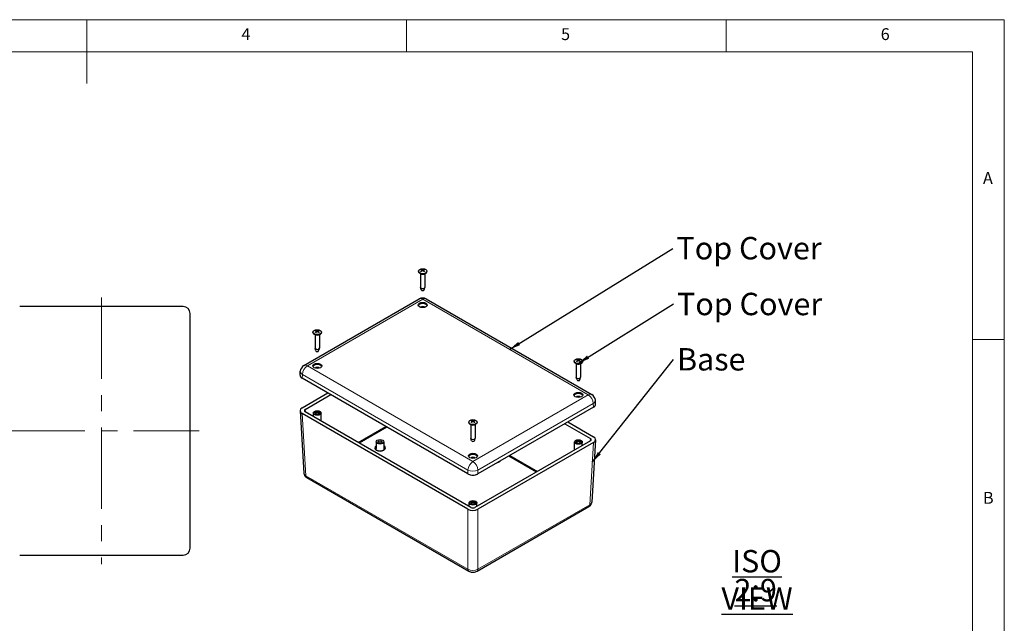
# Model space of a CAD drawing. Units: millimetres. Extents: x 5 to 292, y 5 to 205.
# Drawn here: x 138 to 292, y 111 to 205 of the extents above; entities that cross this region are included whole.
import ezdxf

# ---------------------------------------------------------------- set-up
doc = ezdxf.new("R2010")
doc.units = ezdxf.units.MM
doc.linetypes.add('CENTERX2', pattern=[20.32, 12.7, -2.54, 2.54, -2.54])
for name, color, linetype, lineweight in [('CENTERLINE_(ISO)', 131, 'Continuous', 15), ('VISIBLE_(ISO)', 179, 'Continuous', 30), ('VISIBLE_NARROW_(ISO)', 179, 'Continuous', 15)]:
    doc.layers.add(name, color=color, linetype=linetype, lineweight=lineweight)
doc.layers.add('FORMAT', color=7, linetype='Continuous')
doc.styles.add('SLDTEXTSTYLE1', font='TXT', dxfattribs={"width": 0.75})
doc.dimstyles.new('SLDDIMSTYLE6', dxfattribs={"dimtxt": 0.18, "dimasz": 1.778, "dimexe": 0, "dimexo": 0.0625, "dimgap": 0, "dimtad": 0, "dimtih": 1, "dimtoh": 1, "dimdec": 0, "dimrnd": 1e-09, "dimzin": 0, "dimdsep": 46, "dimtxsty": 'Standard', "dimsah": 1, "dimcen": 0.09, "dimadec": 0, "dimazin": 0, "dimtfac": 1.778, "dimtdec": 0, "dimtofl": 0, "dimtmove": 0, "dimatfit": 3, "dimfxl": 0, "dimfrac": 2, "dimtolj": 1, "dimtzin": 0, "dimarcsym": 0})

# ---------------------------------------------------------------- blocks, each defined once
blk = doc.blocks.new('SW_NOTE_0')
at = {"layer": 'FORMAT', "color": 0, "insert": (0.56, 1.82), "char_height": 3.5, "attachment_point": 1, "style": 'SLDTEXTSTYLE1'}
blk.add_mtext('Top Cover', dxfattribs=at)
blk = doc.blocks.new('SW_NOTE_1')
at = {"layer": 'FORMAT', "color": 0, "insert": (0.53, 1.75), "char_height": 3.5, "attachment_point": 1, "style": 'SLDTEXTSTYLE1'}
blk.add_mtext('Top Cover', dxfattribs=at)
blk = doc.blocks.new('SW_NOTE_2')
at = {"layer": 'FORMAT', "color": 0, "insert": (0.53, 1.76), "char_height": 3.5, "attachment_point": 1, "style": 'SLDTEXTSTYLE1'}
blk.add_mtext('Base', dxfattribs=at)
blk = doc.blocks.new('SW_NOTE_3')
at = {"layer": 'FORMAT', "color": 0, "char_height": 3.5, "attachment_point": 2, "style": 'SLDTEXTSTYLE1'}
for s, insert in [('\\LISO VIEW', (12.52, 4.51)), ('\\L2:9', (12.31, -0.01))]:
    blk.add_mtext(s, dxfattribs=dict(at, insert=insert))

msp = doc.modelspace()

# ---------------------------------------------------------------- linework, layer by layer
at = {"color": 7, "linetype": 'Continuous', "lineweight": 0}
for p, q in [((292, 205), (5, 205)), ((148.5, 205), (148.5, 195)), ((198.5, 205), (198.5, 200)), ((248.5, 200), (248.5, 205)), ((292, 77.25), (292, 205)), ((287, 200), (10, 200)), ((287, 60.25), (287, 200)), ((287, 155), (292, 155))]:
    msp.add_line(p, q, dxfattribs=at)
at = {"layer": 'CENTERLINE_(ISO)', "color": 7, "linetype": 'CENTERX2'}
for p, q in [((150.75838187, 161.55276974), (150.75838187, 119.88610308)), ((135.48060409, 140.71943641), (166.03615965, 140.71943641))]:
    msp.add_line(p, q, dxfattribs=at)
at = {"layer": 'VISIBLE_(ISO)', "color": 7}
for p, q in [((200.35715147, 165.67178679), (200.35715147, 165.62642587)), ((200.78351351, 165.22083476), (200.55241362, 165.35426034)), ((200.69048481, 165.2745449), (200.69048481, 163.14971957)), ((200.9108405, 165.83094811), (200.92358597, 165.71222764)), ((201.13679578, 165.83094852), (201.12405035, 165.7122284)), ((201.26412277, 165.22083476), (201.49522266, 165.35426034)), ((201.35715147, 165.2745449), (201.35715147, 163.14971957)), ((201.69048481, 165.67178679), (201.69048481, 165.62642587)), ((200.80360882, 162.74719648), (200.69514752, 163.11764292)), ((201.24402746, 162.74719648), (201.35248876, 163.11764292)), ((182.43163738, 150.92101415), (200.46826258, 161.33446457)), ((201.5793737, 161.33446457), (227.47274092, 146.38492203)), ((163.53683651, 160.16388085), (137.97992724, 160.16388085)), ((164.64727076, 122.38542622), (164.64727076, 159.0534466)), ((183.85799325, 156.14599334), (183.85799325, 156.10063242)), ((184.28435528, 155.69504131), (184.05325539, 155.8284669)), ((184.19132658, 155.74875146), (184.19132658, 153.62392612)), ((184.411684, 156.30556785), (184.424391, 156.18720568)), ((184.63763617, 156.30474179), (184.62485172, 156.18565825)), ((184.76496455, 155.69504131), (184.99606443, 155.8284669)), ((184.85799325, 155.74875146), (184.85799325, 153.62392613)), ((185.19132658, 156.14599334), (185.19132658, 156.10063242)), ((184.3044506, 153.22140303), (184.19598929, 153.59184948)), ((184.74486923, 153.22140303), (184.85333053, 153.59184948)), ((224.71305171, 151.60990123), (224.71305171, 151.56454031)), ((225.13941375, 151.1589492), (224.90831386, 151.29237478)), ((225.04638505, 151.21265934), (225.04638505, 149.08783401)), ((225.26677057, 151.77084797), (225.27935358, 151.6536407)), ((225.49266766, 151.76727549), (225.47974952, 151.64694666)), ((225.62002301, 151.1589492), (225.8511229, 151.29237478)), ((225.71305171, 151.21265934), (225.71305171, 149.08783401)), ((226.04638505, 151.60990123), (226.04638505, 151.56454031)), ((181.84248011, 149.43679346), (181.8781087, 150.02584616)), ((208.09536456, 133.99144312), (182.1671587, 148.96109976)), ((225.15950907, 148.68531092), (225.05104776, 149.05575736)), ((225.5999277, 148.68531092), (225.708389, 149.05575736)), ((182.1671587, 144.33373315), (186.17457574, 146.64741645)), ((182.63942507, 144.06173342), (186.6462676, 146.37508503)), ((228.06189818, 144.90070135), (228.0262696, 145.48975404)), ((181.84248011, 143.85803944), (182.43124093, 134.12396933)), ((208.09536456, 128.45741074), (182.1671587, 143.42706738)), ((208.56648192, 128.73007386), (182.63942507, 143.69906711)), ((183.9135488, 142.96345143), (183.9135488, 143.51751289)), ((185.13577102, 142.2578011), (185.13577102, 143.51751289)), ((227.7372196, 144.42500764), (209.66575574, 133.99144312)), ((208.21389349, 142.08410778), (208.21389349, 142.03874686)), ((208.64025552, 141.63315575), (208.40915563, 141.76658134)), ((208.76766764, 142.24629902), (208.78014305, 142.13009401)), ((208.99345515, 142.24023369), (208.98041009, 142.11872254)), ((209.12086479, 141.63315575), (209.35196467, 141.76658134)), ((209.54722682, 142.08410778), (209.54722682, 142.03874686)), ((223.2581107, 141.83899291), (227.26495323, 139.5256413)), ((223.72980256, 142.11132434), (227.7372196, 139.79764103)), ((208.54722682, 141.6868659), (208.54722682, 139.56204057)), ((209.21389349, 141.6868659), (209.21389349, 139.56204057)), ((193.73447632, 138.99049296), (193.73447632, 137.93811959)), ((194.95669854, 138.99049296), (194.95669854, 137.93811959)), ((208.66035084, 139.15951747), (208.55188953, 139.52996392)), ((209.10076947, 139.15951747), (209.20923077, 139.52996392)), ((227.26495323, 139.16297499), (209.19463839, 128.73007386)), ((227.7372196, 138.89097526), (209.66575574, 128.45741074)), ((224.76860727, 137.72170898), (224.76860727, 138.98142078)), ((225.99082949, 138.42735931), (225.99082949, 138.98142078)), ((228.06189818, 139.32194733), (227.47313736, 129.58787721)), ((182.89322958, 133.41447971), (208.23314858, 118.78447065)), ((208.09536456, 133.99144312), (208.17345337, 133.94635853)), ((209.58766693, 133.94635853), (209.66575574, 133.99144312)), ((208.26944904, 128.90156587), (208.26944904, 129.45562733)), ((209.49167126, 128.90156587), (209.49167126, 129.45562733)), ((209.52797172, 118.78447065), (227.01114872, 128.87838759)), ((137.97992724, 121.27499197), (163.53683651, 121.27499197))]:
    msp.add_line(p, q, dxfattribs=at)
for centre, start, end in [((201.02381814, 160.37221412), 60, 120), ((182.98719293, 149.9587637), 120, 176.5387075295), ((226.91718536, 145.42267158), 3.4612924705, 60)]:
    msp.add_arc(centre, 1.11111111, start, end, dxfattribs=at)
for centre, major_axis in [((201.02381814, 165.67178679), (0.66666667, 0)), ((201.02381814, 160.39177557), (-0.7, 0)), ((184.52465991, 156.14599334), (0.66666667, 0)), ((184.52465991, 150.86598212), (-0.7, 0)), ((225.37971838, 151.60990123), (0.66666667, 0)), ((225.37971838, 146.32989001), (-0.7, 0)), ((184.52465991, 143.51751289), (-0.61111111, 0)), ((184.52465991, 143.51751289), (-0.37777778, 0)), ((208.88056015, 142.08410778), (0.66666667, 0)), ((194.34558743, 138.99049296), (-0.61111111, 0)), ((194.34558743, 138.99049296), (-0.32222222, 0)), ((225.37971838, 138.98142078), (-0.61111111, 0)), ((225.37971838, 138.98142078), (-0.37777778, 0)), ((208.88056015, 136.80409656), (-0.7, 0)), ((208.88056015, 129.45562733), (-0.61111111, 0)), ((208.88056015, 129.45562733), (-0.37777778, 0))]:
    msp.add_ellipse(centre, major_axis=major_axis, ratio=0.5773502692, dxfattribs=at)
for centre, major_axis, ratio, start_param, end_param in [((201.02381814, 165.62642587), (0.66666667, 0), 0.5773502692, 3.1415926536, 6.2831853072), ((201.05111438, 164.8524558), (0.64810212, -1.03557222), 0.4991498516, 2.4310369912, 2.641212304), ((201.05111448, 164.82357876), (-0.48454836, -1.12145399), 0.5997860739, 3.952848376, 4.1630236888), ((200.99880995, 164.82225769), (-0.5673839, 1.0819065), 0.6500601266, 5.6168074735, 5.8269827863), ((200.99880983, 164.85377673), (0.72409483, 0.98393742), 0.5494189974, 0.9419471997, 1.1521225125), ((201.04882645, 164.82225775), (-0.56737973, -1.08190869), 0.6500577805, 3.5977930437, 3.8079683565), ((201.04882633, 164.85377679), (0.72409859, -0.98393465), 0.5494213435, 1.989467668, 2.1996429808), ((200.9965218, 164.85245573), (0.64809846, 1.0355745), 0.4991472908, 0.5003782151, 0.7105535279), ((200.9965219, 164.82357869), (-0.48455229, 1.12145229), 0.5997886347, 5.2617525438, 5.4719278566), ((201.02381814, 163.14971957), (0.33333333, 0), 0.5773502692, 3.1415926536, 6.2831853072), ((201.02381814, 162.76868783), (-0.22333333, 0), 0.5773502692, 0.167456703, 2.9741359506), ((201.02381814, 160.21033188), (0.7, 0), 0.5773502692, 0.2264076846, 2.915184969), ((163.53548238, 159.05209247), (0.78663172, 0.78663172), 0.998782766, 5.4983961314, 7.067974483), ((201.02381814, 159.94723854), (-0.37777778, 0), 0.5773502692, 3.5773526043, 5.8474253565), ((184.52465991, 156.10063242), (0.66666667, 0), 0.5773502692, 3.1415926536, 6.2831853072), ((184.55184802, 155.2977174), (-0.48852534, -1.11972727), 0.6023705831, 3.9546052765, 4.1647805893), ((184.55206388, 155.32659417), (0.64440766, -1.0378752), 0.496555108, 2.4331874695, 2.6433627823), ((184.4997697, 155.32804549), (0.72790205, 0.98112424), 0.5517859697, 0.9444570724, 1.1546323852), ((184.49953409, 155.29652674), (-0.56317737, 1.08410213), 0.6476819834, 5.6189514459, 5.8291267587), ((184.54978573, 155.32792086), (0.720296, -0.98672176), 0.5470432004, 1.9919597467, 2.2021350595), ((184.54955012, 155.29640211), (-0.57159848, -1.07968576), 0.6524247528, 3.599958749, 3.8101340618), ((184.49725595, 155.29785343), (-0.48058678, 1.12315739), 0.5971938911, 5.2634909001, 5.4736662129), ((184.49747181, 155.3267302), (0.65179873, 1.03324953), 0.5017318, 0.5025447073, 0.7127200201), ((184.52465991, 153.62392613), (0.33333333, 0), 0.5773502692, 3.1415926747, 6.2831853072), ((184.52465991, 153.24289439), (-0.22333333, 0), 0.5773502692, 0.167456703, 2.9741359506), ((184.52465991, 150.68453844), (0.7, 0), 0.5773502692, 0.2264076846, 2.915184969), ((225.37971838, 151.56454031), (0.66666667, 0), 0.5773502692, 3.1415926536, 6.2831853072), ((225.40654315, 150.76140154), (-0.50182513, -1.1138302), 0.6108854236, 3.9605791426, 4.1707544554), ((225.40747668, 150.79027354), (0.63217211, -1.04537294), 0.4878590726, 2.4402200417, 2.6503953545), ((225.35522396, 150.79215794), (0.74058671, 0.97158505), 0.559571193, 0.9529271744, 1.1631024872), ((225.35420502, 150.76064439), (-0.54928551, 1.09120649), 0.6396989875, 5.6259223595, 5.8360976723), ((225.40523174, 150.79161897), (0.70769331, -0.99579935), 0.5390602044, 2.0001148076, 2.2102901204), ((225.4042128, 150.76010542), (-0.58570657, -1.07209794), 0.660209976, 3.6073144819, 3.8174897947), ((225.35196008, 150.76198982), (-0.4674901, 1.12867142), 0.5884978557, 5.2691364025, 5.4793117153), ((225.35289361, 150.79086183), (0.66413703, 1.02536246), 0.5102466405, 0.5098608155, 0.7200361283), ((182.95426932, 149.41443264), (-1.11246524, 0), 0.5766474988, 6.2483211772, 7.067974483), ((184.52465991, 150.42144509), (-0.37777778, 0), 0.5773502692, 3.5773526043, 5.8474253565), ((225.37971838, 149.08783401), (0.33333333, 0), 0.5773502692, 3.1415926536, 6.2831853072), ((225.37971838, 148.70680227), (-0.22333333, 0), 0.5773502692, 0.167456703, 2.9741359506), ((225.37971838, 146.14844632), (0.7, 0), 0.5773502692, 0.2264076846, 2.915184969), ((225.37971838, 145.88535298), (-0.37777778, 0), 0.5773502692, 3.5773526043, 5.8474253565), ((226.95010898, 144.87834053), (1.11246524, 0), 0.5766474988, 5.4983961314, 6.3180494372), ((182.95426932, 143.88040026), (-1.11246524, 0), 0.5766474988, 5.4983961314, 7.067974483), ((182.95426932, 143.88040026), (-0.4449861, 0), 0.5766474988, 5.4983961314, 7.067974483), ((184.52465991, 143.42679105), (0.26666667, 0), 0.5773502692, 5.6890494962, 10.0189137717), ((208.88056015, 142.03874686), (0.66666667, 0), 0.5773502692, 3.1415926536, 6.2831853072), ((208.90705026, 141.23540758), (-0.51401197, -1.10825893), 0.6185161659, 3.9661863193, 4.1763616321), ((208.9086352, 141.26427011), (0.62112019, -1.05197713), 0.4798678721, 2.4464550393, 2.6566303521), ((208.85642944, 141.26654738), (0.75214383, 0.962666), 0.5665307117, 0.9607912048, 1.1709665176), ((208.85469949, 141.23504417), (-0.53678915, 1.09740766), 0.6323460317, 5.6320500097, 5.8422253225), ((208.90642082, 141.26563231), (0.6962988, -1.00379986), 0.5317072487, 2.00735206, 2.2175273728), ((208.90469087, 141.2341291), (-0.59863268, -1.06493431), 0.6671694948, 3.6142079453, 3.8243832581), ((208.8524851, 141.23640636), (-0.45570713, 1.13348012), 0.5805066551, 5.2740900817, 5.4842653945), ((208.85407004, 141.2652689), (0.67539306, 1.01798349), 0.5178773829, 0.5166599599, 0.7268352727), ((194.34558743, 138.93605986), (0.25555556, 0), 0.5773502692, 5.6209572686, 10.0870059994), ((208.88056015, 139.56204057), (0.33333333, 0), 0.5773502692, 3.1415926536, 6.2831853072), ((208.88056015, 139.18100883), (-0.22333333, 0), 0.5773502692, 0.167456703, 2.9741359506), ((225.37971838, 138.89069893), (0.26666667, 0), 0.5773502692, 5.6890494962, 10.0189137717), ((226.95010898, 139.34430815), (0.4449861, 0), 0.5766474988, 5.4983961314, 7.067974483), ((226.95010898, 139.34430815), (1.11246524, 0), 0.5766474988, 5.4983961314, 7.067974483), ((194.34558743, 138.02884143), (0.83333333, 0), 0.5773502692, 2.3940083039, 7.0307696568), ((208.88056015, 136.62265288), (0.7, 0), 0.5773502692, 0.2264076846, 2.915184969), ((208.88056015, 136.35955953), (-0.37777778, 0), 0.5773502692, 3.5773526043, 5.8474253565), ((212.41609406, 136.21440459), (-0.83333333, 0), 0.5773502692, 1.9889864696, 2.7234025108), ((208.88056015, 134.44588165), (1.11111111, 0), 0.5780538961, 3.9275998046, 5.4971781562), ((208.88056015, 134.35460682), (1, 0), 0.5773502692, 3.926990817, 5.4977871438), ((208.88056015, 129.36490549), (0.26666667, 0), 0.5773502692, 5.6890494962, 10.0189137717), ((208.88056015, 128.91184927), (-1.11111111, 0), 0.5780538961, 0.786007151, 2.3555855026), ((208.88056015, 128.91184927), (-0.44444444, 0), 0.5780538961, 0.786007151, 2.3555855026), ((163.53548238, 122.38678035), (0.78663172, -0.78663172), 0.998782766, 5.4983961314, 7.067974483)]:
    msp.add_ellipse(centre, major_axis=major_axis, ratio=ratio, start_param=start_param, end_param=end_param, dxfattribs=at)
for points, knots in [([(200.73046076, 165.65700311), (200.73184466, 165.65845983), (200.73342709, 165.65976174), (200.73664627, 165.66179039), (200.73882184, 165.66260784), (200.74228043, 165.6629738), (200.74417773, 165.66260175), (200.74584344, 165.66163772), (200.74612884, 165.66144354), (200.74640886, 165.66122434)], [0.01161298826, 0.01161298826, 0.01161298826, 0.01161298826, 0.014421418584, 0.014421418584, 0.018046325763, 0.018046325763, 0.021619959008, 0.021619959008, 0.022359254565, 0.022359254565, 0.022359254565, 0.022359254565]), ([(200.80826579, 165.62472776), (200.80518214, 165.6261278), (200.80214382, 165.62755658), (200.79419615, 165.63142629), (200.78936934, 165.63391541), (200.77999189, 165.63903381), (200.77544125, 165.6416631), (200.76663151, 165.64704959), (200.76237241, 165.6498068), (200.75415972, 165.65543599), (200.75020613, 165.65830796), (200.74641145, 165.66123033)], [4.59337656293, 4.59337656293, 4.59337656293, 4.59337656293, 4.62760493165, 4.62760493165, 4.68432600506, 4.68432600506, 4.74104707846, 4.74104707846, 4.79776815187, 4.79776815187, 4.85448922527, 4.85448922527, 4.85448922527, 4.85448922527]), ([(200.79928651, 165.95600647), (200.80088198, 165.95574305), (200.80265347, 165.95510857), (200.8061672, 165.95324998), (200.80846139, 165.9514868), (200.8119729, 165.94782858), (200.81381599, 165.94529701), (200.8160997, 165.94109565), (200.81705358, 165.93881884), (200.81766372, 165.93671305)], [0.01161298826, 0.01161298826, 0.01161298826, 0.01161298826, 0.014421418584, 0.014421418584, 0.018046325763, 0.018046325763, 0.021619959008, 0.021619959008, 0.024502898322, 0.024502898322, 0.024502898322, 0.024502898322]), ([(200.89700763, 165.84842364), (200.90149714, 165.84605227), (200.90531636, 165.84289459), (200.91015864, 165.8356751), (200.91118134, 165.83161323), (200.91060157, 165.82377544), (200.90895716, 165.81947723), (200.90365618, 165.81224729), (200.90056324, 165.80922283), (200.89700778, 165.80654663)], [0, 0, 0, 0, 0.009090095294, 0.009090095294, 0.018180190587, 0.018180190587, 0.027282174681, 0.027282174681, 0.034291121847, 0.034291121847, 0.034291121847, 0.034291121847]), ([(201.06008442, 165.90069938), (201.05510425, 165.89861129), (201.04889318, 165.89683454), (201.03544841, 165.89458171), (201.02821458, 165.89410583), (201.01475168, 165.89437558), (201.0076261, 165.89514073), (200.99613302, 165.89760684), (200.99149539, 165.89904563), (200.98755132, 165.90069929)], [0, 0, 0, 0, 0.009090095294, 0.009090095294, 0.018180190587, 0.018180190587, 0.027282174681, 0.027282174681, 0.034291121847, 0.034291121847, 0.034291121847, 0.034291121847]), ([(200.98755186, 165.75427121), (200.99253203, 165.75736716), (200.99874311, 165.76000047), (201.01218787, 165.76333902), (201.0194217, 165.76404405), (201.0328846, 165.76364435), (201.04001018, 165.76251069), (201.05150326, 165.75885576), (201.05614089, 165.75672313), (201.06008496, 165.7542713)], [0, 0, 0, 0, 0.009090095294, 0.009090095294, 0.018180190587, 0.018180190587, 0.027282174681, 0.027282174681, 0.034291121847, 0.034291121847, 0.034291121847, 0.034291121847]), ([(201.15062865, 165.80654695), (201.14613914, 165.80992618), (201.14231992, 165.81394043), (201.13747764, 165.82224563), (201.13645494, 165.82653665), (201.13703471, 165.83424449), (201.13867912, 165.83817419), (201.1439801, 165.84421532), (201.14707304, 165.84654593), (201.1506285, 165.84842395)], [0, 0, 0, 0, 0.009090095294, 0.009090095294, 0.018180190587, 0.018180190587, 0.027282174681, 0.027282174681, 0.034291121847, 0.034291121847, 0.034291121847, 0.034291121847]), ([(201.22997139, 165.93671356), (201.23058152, 165.93881935), (201.2315354, 165.94109616), (201.2338191, 165.94529753), (201.23566218, 165.9478291), (201.23917367, 165.95148733), (201.24146786, 165.95325052), (201.24498157, 165.95510912), (201.24675305, 165.9557436), (201.24834852, 165.95600702)], [0.032915009019, 0.032915009019, 0.032915009019, 0.032915009019, 0.035797948333, 0.035797948333, 0.039371581578, 0.039371581578, 0.042996488757, 0.042996488757, 0.045804919081, 0.045804919081, 0.045804919081, 0.045804919081]), ([(201.30122569, 165.66123099), (201.29743103, 165.65830862), (201.29347747, 165.65543663), (201.28526482, 165.64980743), (201.28100574, 165.64705021), (201.27219605, 165.64166369), (201.26764543, 165.6390344), (201.25826802, 165.63391597), (201.25344123, 165.63142685), (201.24549361, 165.62755712), (201.24245532, 165.62612835), (201.23937169, 165.62472831)], [2.9994923994, 2.9994923994, 2.9994923994, 2.9994923994, 3.05621347624, 3.05621347624, 3.11293455309, 3.11293455309, 3.16965562994, 3.16965562994, 3.22637670678, 3.22637670678, 3.26060489369, 3.26060489369, 3.26060489369, 3.26060489369]), ([(201.30122828, 165.661225), (201.30150831, 165.66144421), (201.30179373, 165.6616384), (201.30345945, 165.66260244), (201.30535675, 165.66297449), (201.30881536, 165.66260854), (201.31099094, 165.6617911), (201.31421014, 165.65976246), (201.31579257, 165.65846055), (201.31717648, 165.65700383)], [0.03505862723, 0.03505862723, 0.03505862723, 0.03505862723, 0.035797948333, 0.035797948333, 0.039371581578, 0.039371581578, 0.042996488757, 0.042996488757, 0.045804919081, 0.045804919081, 0.045804919081, 0.045804919081]), ([(184.23033576, 156.1319422), (184.23172653, 156.13339546), (184.2333166, 156.13469342), (184.23655092, 156.13671402), (184.23873638, 156.13752603), (184.2422101, 156.13788335), (184.24411533, 156.13750656), (184.24579766, 156.13653256), (184.24609421, 156.13632978), (184.24638476, 156.13610036)], [0.01161298826, 0.01161298826, 0.01161298826, 0.01161298826, 0.014421418584, 0.014421418584, 0.018046325763, 0.018046325763, 0.021619959008, 0.021619959008, 0.022385172995, 0.022385172995, 0.022385172995, 0.022385172995]), ([(184.30789425, 156.09948774), (184.3048391, 156.10088772), (184.30182906, 156.10231598), (184.29392887, 156.10619637), (184.28912221, 156.10869671), (184.2797863, 156.11383669), (184.27525705, 156.11647632), (184.26649125, 156.12188255), (184.2622547, 156.12464914), (184.25408814, 156.13029609), (184.25015813, 156.13317643), (184.24638749, 156.13610662)], [4.59355658563, 4.59355658563, 4.59355658563, 4.59355658563, 4.62760039938, 4.62760039938, 4.68432495613, 4.68432495613, 4.74104951288, 4.74104951288, 4.79777406963, 4.79777406963, 4.85449862638, 4.85449862638, 4.85449862638, 4.85449862638]), ([(184.30139707, 156.43077119), (184.30298655, 156.4305038), (184.30475119, 156.42986492), (184.30825098, 156.42799758), (184.31053576, 156.4262287), (184.3140323, 156.42256174), (184.31586718, 156.42002559), (184.3181401, 156.41581855), (184.31908918, 156.41353936), (184.31969586, 156.41143205)], [0.01161298826, 0.01161298826, 0.01161298826, 0.01161298826, 0.014421418584, 0.014421418584, 0.018046325763, 0.018046325763, 0.021619959008, 0.021619959008, 0.024502898322, 0.024502898322, 0.024502898322, 0.024502898322]), ([(184.39800718, 156.32294614), (184.40247514, 156.32056359), (184.40626751, 156.31739643), (184.41105169, 156.31016494), (184.41204315, 156.30610056), (184.41140525, 156.29826429), (184.40973009, 156.29397022), (184.40437953, 156.28675355), (184.4012666, 156.28373683), (184.39769414, 156.28106952)], [0, 0, 0, 0, 0.009090095294, 0.009090095294, 0.018180190587, 0.018180190587, 0.027282174681, 0.027282174681, 0.034291121847, 0.034291121847, 0.034291121847, 0.034291121847]), ([(184.48784641, 156.22856886), (184.49284592, 156.23165237), (184.49907343, 156.23427018), (184.51253898, 156.23757518), (184.51977716, 156.23826217), (184.53323743, 156.23782891), (184.54035584, 156.2366775), (184.55182593, 156.23299395), (184.55645016, 156.23084977), (184.56037884, 156.22838813)], [0, 0, 0, 0, 0.009090095294, 0.009090095294, 0.018180190587, 0.018180190587, 0.027282174681, 0.027282174681, 0.034291121847, 0.034291121847, 0.034291121847, 0.034291121847]), ([(184.56147341, 156.37481484), (184.5564739, 156.37273919), (184.5502464, 156.37097795), (184.53678084, 156.36875866), (184.52954267, 156.36830082), (184.5160824, 156.36860413), (184.50896399, 156.36938703), (184.4974939, 156.37188177), (184.49286967, 156.3733321), (184.48894098, 156.37499557)], [0, 0, 0, 0, 0.009090095294, 0.009090095294, 0.018180190587, 0.018180190587, 0.027282174681, 0.027282174681, 0.034291121847, 0.034291121847, 0.034291121847, 0.034291121847]), ([(184.65131265, 156.28043757), (184.64684469, 156.28382796), (184.64305232, 156.2878517), (184.63826813, 156.2961689), (184.63727668, 156.30046243), (184.63791457, 156.30816875), (184.63958974, 156.31209431), (184.64494029, 156.31812216), (184.64805323, 156.32044504), (184.65162569, 156.32231418)], [0, 0, 0, 0, 0.009090095294, 0.009090095294, 0.018180190587, 0.018180190587, 0.027282174681, 0.027282174681, 0.034291121847, 0.034291121847, 0.034291121847, 0.034291121847]), ([(184.73199969, 156.4104047), (184.73261327, 156.41250897), (184.73357194, 156.4147834), (184.73586638, 156.41897906), (184.73771764, 156.42150603), (184.74124403, 156.42515549), (184.74354759, 156.42691294), (184.74707517, 156.42876276), (184.74885347, 156.42939282), (184.7504549, 156.42965225)], [0.032915009019, 0.032915009019, 0.032915009019, 0.032915009019, 0.035797948333, 0.035797948333, 0.039371581578, 0.039371581578, 0.042996488757, 0.042996488757, 0.045804919081, 0.045804919081, 0.045804919081, 0.045804919081]), ([(184.80119619, 156.13476957), (184.79737756, 156.1318551), (184.79340049, 156.12899156), (184.78514186, 156.12338027), (184.78086033, 156.12063251), (184.77200686, 156.11526588), (184.76743494, 156.11264699), (184.75801618, 156.10755027), (184.75316934, 156.10507244), (184.74517439, 156.10121361), (184.74210788, 156.0997845), (184.73899581, 156.09838457)], [2.99950182263, 2.99950182263, 2.99950182263, 2.99950182263, 3.05621942089, 3.05621942089, 3.11293701914, 3.11293701914, 3.1696546174, 3.1696546174, 3.22637221566, 3.22637221566, 3.26078358712, 3.26078358712, 3.26078358712, 3.26078358712]), ([(184.80119864, 156.13476384), (184.80146823, 156.13497306), (184.80174263, 156.13515883), (184.80339185, 156.13611299), (184.80528118, 156.13648033), (184.80872459, 156.13610577), (184.81089024, 156.13528292), (184.81409424, 156.13324627), (184.81566901, 156.13194043), (184.81704601, 156.13048027)], [0.035084376344, 0.035084376344, 0.035084376344, 0.035084376344, 0.035797948333, 0.035797948333, 0.039371581578, 0.039371581578, 0.042996488757, 0.042996488757, 0.045804919081, 0.045804919081, 0.045804919081, 0.045804919081]), ([(225.08222088, 151.59830168), (225.08363433, 151.59974333), (225.08524955, 151.60102801), (225.08853375, 151.60302161), (225.09075177, 151.60381538), (225.09427531, 151.60414372), (225.09620668, 151.60375103), (225.09794506, 151.6027431), (225.09827964, 151.60251048), (225.09860575, 151.60224546)], [0.01161298826, 0.01161298826, 0.01161298826, 0.01161298826, 0.014421418584, 0.014421418584, 0.018046325763, 0.018046325763, 0.021619959008, 0.021619959008, 0.022472542415, 0.022472542415, 0.022472542415, 0.022472542415]), ([(225.158952, 151.56525722), (225.15599206, 151.56665574), (225.15307639, 151.56808104), (225.14533507, 151.5719952), (225.14059606, 151.57453239), (225.13139955, 151.57974308), (225.12694205, 151.58241658), (225.11832353, 151.58788734), (225.1141625, 151.5906846), (225.10615036, 151.59638942), (225.10229925, 151.59929698), (225.09860898, 151.60225257)], [4.59416464431, 4.59416464431, 4.59416464431, 4.59416464431, 4.62758504006, 4.62758504006, 4.68432120079, 4.68432120079, 4.74105736152, 4.74105736152, 4.79779352225, 4.79779352225, 4.85452968298, 4.85452968298, 4.85452968298, 4.85452968298]), ([(225.16070184, 151.8965112), (225.1622712, 151.89623073), (225.16401285, 151.89557732), (225.16746587, 151.89368118), (225.16971905, 151.8918935), (225.17316538, 151.88819778), (225.17497274, 151.88564655), (225.1772095, 151.88142082), (225.17814247, 151.87913384), (225.17873761, 151.87702155)], [0.01161298826, 0.01161298826, 0.01161298826, 0.01161298826, 0.014421418584, 0.014421418584, 0.018046325763, 0.018046325763, 0.021619959008, 0.021619959008, 0.024502898322, 0.024502898322, 0.024502898322, 0.024502898322]), ([(225.25360693, 151.78790109), (225.25800269, 151.78548183), (225.26170531, 151.78228361), (225.26629578, 151.77501329), (225.26718327, 151.77094113), (225.2663523, 151.76311094), (225.26457517, 151.75883117), (225.25906057, 151.75165952), (225.2558816, 151.74866886), (225.25225314, 151.74603137)], [0, 0, 0, 0, 0.009090095294, 0.009090095294, 0.018180190587, 0.018180190587, 0.027282174681, 0.027282174681, 0.034291121847, 0.034291121847, 0.034291121847, 0.034291121847]), ([(225.3410913, 151.69278925), (225.34615441, 151.69583108), (225.3524357, 151.69839707), (225.36596851, 151.70159024), (225.37322017, 151.7022172), (225.3866699, 151.70167246), (225.39376354, 151.70046218), (225.40515567, 151.69668393), (225.40973476, 151.69450162), (225.41361177, 151.69200764)], [0, 0, 0, 0, 0.009090095294, 0.009090095294, 0.018180190587, 0.018180190587, 0.027282174681, 0.027282174681, 0.034291121847, 0.034291121847, 0.034291121847, 0.034291121847]), ([(225.41834546, 151.83841022), (225.41328235, 151.83637625), (225.40700107, 151.83466682), (225.39346825, 151.83255937), (225.3862166, 151.83216155), (225.37276686, 151.83257634), (225.36567322, 151.83341811), (225.35428109, 151.83600756), (225.34970201, 151.83749602), (225.34582499, 151.83919182)], [0, 0, 0, 0, 0.009090095294, 0.009090095294, 0.018180190587, 0.018180190587, 0.027282174681, 0.027282174681, 0.034291121847, 0.034291121847, 0.034291121847, 0.034291121847]), ([(225.50582983, 151.74329838), (225.50143407, 151.7467255), (225.49773145, 151.75078028), (225.49314098, 151.75913631), (225.49225349, 151.76343763), (225.49308446, 151.77113786), (225.4948616, 151.77504913), (225.50037619, 151.78103197), (225.50355516, 151.78332878), (225.50718362, 151.78516809)], [0, 0, 0, 0, 0.009090095294, 0.009090095294, 0.018180190587, 0.018180190587, 0.027282174681, 0.027282174681, 0.034291121847, 0.034291121847, 0.034291121847, 0.034291121847]), ([(225.65331949, 151.59647043), (225.64942171, 151.59358282), (225.64536705, 151.59074792), (225.63695679, 151.58519725), (225.63260121, 151.58248148), (225.62360357, 151.57718193), (225.61896151, 151.57459815), (225.6094067, 151.56957452), (225.60449394, 151.56713466), (225.59634282, 151.56331372), (225.59318298, 151.56188469), (225.58997687, 151.56048638)], [2.99953327211, 2.99953327211, 2.99953327211, 2.99953327211, 3.05623935029, 3.05623935029, 3.11294542847, 3.11294542847, 3.16965150666, 3.16965150666, 3.22635758484, 3.22635758484, 3.26136810474, 3.26136810474, 3.26136810474, 3.26136810474]), ([(225.59097345, 151.87257857), (225.59159838, 151.8746777), (225.59257284, 151.87694413), (225.59490269, 151.88112063), (225.59678087, 151.88363215), (225.60035631, 151.88725219), (225.6026907, 151.88899043), (225.60626389, 151.89081084), (225.6080646, 151.89142607), (225.60968563, 151.89167216)], [0.032915009019, 0.032915009019, 0.032915009019, 0.032915009019, 0.035797948333, 0.035797948333, 0.039371581578, 0.039371581578, 0.042996488757, 0.042996488757, 0.045804919081, 0.045804919081, 0.045804919081, 0.045804919081]), ([(225.65332147, 151.59646561), (225.65355703, 151.59664319), (225.65379581, 151.59680219), (225.65539097, 151.59772427), (225.65725355, 151.59807606), (225.660646, 151.59767319), (225.66277838, 151.59683253), (225.66593142, 151.59476955), (225.66748052, 151.59345077), (225.6688344, 151.59197929)], [0.035168747321, 0.035168747321, 0.035168747321, 0.035168747321, 0.035797948333, 0.035797948333, 0.039371581578, 0.039371581578, 0.042996488757, 0.042996488757, 0.045804919081, 0.045804919081, 0.045804919081, 0.045804919081]), ([(208.5802346, 142.07475663), (208.58166837, 142.07618757), (208.58330614, 142.07746001), (208.58663506, 142.07942874), (208.58888224, 142.08020572), (208.59245037, 142.08050738), (208.59440513, 142.08010008), (208.59619552, 142.07906032), (208.59656595, 142.07879882), (208.59692508, 142.07849925)], [0.01161298826, 0.01161298826, 0.01161298826, 0.01161298826, 0.014421418584, 0.014421418584, 0.018046325763, 0.018046325763, 0.021619959008, 0.021619959008, 0.022553544035, 0.022553544035, 0.022553544035, 0.022553544035]), ([(208.656204, 142.04118353), (208.6533311, 142.04257901), (208.65050163, 142.0439999), (208.64290594, 142.04794244), (208.63822927, 142.05051245), (208.62916109, 142.05578603), (208.62476959, 142.0584896), (208.6162864, 142.06401753), (208.61219471, 142.06684188), (208.60432422, 142.07259773), (208.60054543, 142.07552922), (208.59692875, 142.07850707)], [4.59473018468, 4.59473018468, 4.59473018468, 4.59473018468, 4.62757069683, 4.62757069683, 4.68431741773, 4.68431741773, 4.74106413863, 4.74106413863, 4.79781085953, 4.79781085953, 4.85455758043, 4.85455758043, 4.85455758043, 4.85455758043]), ([(208.66543793, 142.37235054), (208.66698875, 142.37205833), (208.6687092, 142.3713919), (208.67211914, 142.36946995), (208.67434324, 142.36766543), (208.67774338, 142.36394396), (208.67952542, 142.36137922), (208.68172896, 142.3571368), (208.68264714, 142.35484286), (208.68323168, 142.35272613)], [0.01161298826, 0.01161298826, 0.01161298826, 0.01161298826, 0.014421418584, 0.014421418584, 0.018046325763, 0.018046325763, 0.021619959008, 0.021619959008, 0.024502898322, 0.024502898322, 0.024502898322, 0.024502898322]), ([(208.75496263, 142.26305431), (208.75929206, 142.26060224), (208.76291253, 142.25737648), (208.76732631, 142.2500723), (208.76811925, 142.24599381), (208.76711313, 142.23817053), (208.76524373, 142.23390448), (208.75958119, 142.22677486), (208.75634284, 142.22380834), (208.75266417, 142.22119833)], [0, 0, 0, 0, 0.009090095294, 0.009090095294, 0.018180190587, 0.018180190587, 0.027282174681, 0.027282174681, 0.034291121847, 0.034291121847, 0.034291121847, 0.034291121847]), ([(208.8402934, 142.16729253), (208.84541335, 142.17029605), (208.85174233, 142.17281462), (208.8653338, 142.17590577), (208.87259641, 142.17647815), (208.88603417, 142.17583229), (208.89310406, 142.17456874), (208.90442338, 142.17070506), (208.90896066, 142.16848848), (208.91279008, 142.16596551)], [0, 0, 0, 0, 0.009090095294, 0.009090095294, 0.018180190587, 0.018180190587, 0.027282174681, 0.027282174681, 0.034291121847, 0.034291121847, 0.034291121847, 0.034291121847]), ([(208.92082691, 142.31232005), (208.91570696, 142.31032438), (208.90937797, 142.30866239), (208.8957865, 142.30665695), (208.8885239, 142.30631372), (208.87508613, 142.30682963), (208.86801625, 142.30772467), (208.85669693, 142.31039953), (208.85215964, 142.31192228), (208.84833023, 142.31364707)], [0, 0, 0, 0, 0.009090095294, 0.009090095294, 0.018180190587, 0.018180190587, 0.027282174681, 0.027282174681, 0.034291121847, 0.034291121847, 0.034291121847, 0.034291121847]), ([(209.00615768, 142.21655827), (209.00182825, 142.2200182), (208.99820777, 142.22410053), (208.993794, 142.23249042), (208.99300105, 142.23679806), (208.99400718, 142.24449138), (208.99587657, 142.24838893), (209.00153911, 142.25432974), (209.00477747, 142.25660242), (209.00845613, 142.25841425)], [0, 0, 0, 0, 0.009090095294, 0.009090095294, 0.018180190587, 0.018180190587, 0.027282174681, 0.027282174681, 0.034291121847, 0.034291121847, 0.034291121847, 0.034291121847]), ([(209.15144395, 142.06869079), (209.14747501, 142.06582833), (209.14335063, 142.06302018), (209.13480427, 142.05752601), (209.13038229, 142.05483998), (209.12125546, 142.0496027), (209.11655062, 142.04705144), (209.10687413, 142.04209539), (209.10190249, 142.03969061), (209.09361109, 142.03590622), (209.09036711, 142.03447886), (209.08707631, 142.03308363)], [2.99956195784, 2.99956195784, 2.99956195784, 2.99956195784, 3.05625764109, 3.05625764109, 3.11295332434, 3.11295332434, 3.16964900759, 3.16964900759, 3.22634469084, 3.22634469084, 3.26188677545, 3.26188677545, 3.26188677545, 3.26188677545]), ([(209.09533228, 142.34518285), (209.0959674, 142.34727725), (209.09695603, 142.34953629), (209.0993176, 142.35369515), (209.10121989, 142.35619245), (209.10483922, 142.35978543), (209.1072012, 142.36150601), (209.11081516, 142.36329939), (209.1126359, 142.363901), (209.11427442, 142.36413483)], [0.032915009019, 0.032915009019, 0.032915009019, 0.032915009019, 0.035797948333, 0.035797948333, 0.039371581578, 0.039371581578, 0.042996488757, 0.042996488757, 0.045804919081, 0.045804919081, 0.045804919081, 0.045804919081]), ([(209.15144554, 142.06868678), (209.15165111, 142.0688377), (209.15185883, 142.06897396), (209.15340598, 142.06986787), (209.15524392, 142.07020575), (209.15858951, 142.06977753), (209.16069129, 142.06892095), (209.16379752, 142.06683443), (209.16532302, 142.06550408), (209.16665567, 142.0640225)], [0.035243779677, 0.035243779677, 0.035243779677, 0.035243779677, 0.035797948333, 0.035797948333, 0.039371581578, 0.039371581578, 0.042996488757, 0.042996488757, 0.045804919081, 0.045804919081, 0.045804919081, 0.045804919081]), ([(182.43124093, 134.12396933), (182.43549752, 134.0535946), (182.44905628, 133.98446757), (182.49062638, 133.85626765), (182.51847184, 133.797217), (182.58217492, 133.69163923), (182.61796813, 133.64501553), (182.69299805, 133.56287849), (182.73225338, 133.52729676), (182.81199447, 133.46486285), (182.85251058, 133.43798884), (182.89322958, 133.41447971)], [0.03486413, 0.03486413, 0.03486413, 0.03486413, 0.18484913916, 0.18484913916, 0.33483414832, 0.33483414832, 0.48481915749, 0.48481915749, 0.63480416665, 0.63480416665, 0.78478917581, 0.78478917581, 0.78478917581, 0.78478917581]), ([(227.01114872, 128.87838759), (227.05186772, 128.90189672), (227.09238383, 128.92877074), (227.17212491, 128.99120465), (227.21138024, 129.02678638), (227.28641016, 129.10892341), (227.32220338, 129.15554711), (227.38590645, 129.26112488), (227.41375192, 129.32017553), (227.45532202, 129.44837545), (227.46888078, 129.51750248), (227.47313736, 129.58787721)], [-0.78478917581, -0.78478917581, -0.78478917581, -0.78478917581, -0.63480416665, -0.63480416665, -0.48481915749, -0.48481915749, -0.33483414832, -0.33483414832, -0.18484913916, -0.18484913916, -0.03486413, -0.03486413, -0.03486413, -0.03486413]), ([(208.23314858, 118.78447065), (208.31837265, 118.73526651), (208.40445999, 118.70047874), (208.57700484, 118.64970446), (208.66359715, 118.63388384), (208.83710771, 118.61801065), (208.9240126, 118.61801065), (209.09752316, 118.63388384), (209.18411546, 118.64970446), (209.35666032, 118.70047874), (209.44274766, 118.73526651), (209.52797172, 118.78447065)], [-0.7847891758, -0.7847891758, -0.7847891758, -0.7847891758, -0.4708735055, -0.4708735055, -0.1569578352, -0.1569578352, 0.1569578352, 0.1569578352, 0.4708735055, 0.4708735055, 0.7847891758, 0.7847891758, 0.7847891758, 0.7847891758])]:
    msp.add_open_spline(points, degree=3, knots=knots, dxfattribs=at)
for points, weights in [([(200.83446746, 165.87871782), (200.82641835, 165.90649779), (200.81766372, 165.93671305)], [1.194639685, 1.17859942516, 1.16072439926]), ([(201.22997139, 165.93671356), (201.22121675, 165.9064981), (201.21316765, 165.87871797)], [1.1607243992, 1.17859952836, 1.19463987026]), ([(184.33649763, 156.35307171), (184.32845152, 156.38101945), (184.31969586, 156.41143205)], [1.19482878742, 1.17870482716, 1.16072439926]), ([(184.73199969, 156.4104047), (184.72324589, 156.38038327), (184.71519369, 156.35276827)], [1.1607243992, 1.17849606166, 1.19445411601]), ([(225.19553497, 151.8174035), (225.18749805, 151.8459284), (225.17873761, 151.87702155)], [1.19548211495, 1.17906952793, 1.16072439926]), ([(225.59097345, 151.87257857), (225.58222102, 151.84317888), (225.57415774, 151.81609433)], [1.1607243992, 1.17816565435, 1.19386011101]), ([(208.70002789, 142.29190429), (208.69199834, 142.32098047), (208.68323168, 142.35272613)], [1.19610998482, 1.17942082398, 1.16072439926]), ([(209.09533228, 142.34518285), (209.08657926, 142.3163184), (209.07850485, 142.28969202)], [1.1607243992, 1.1778827489, 1.19335050831])]:
    msp.add_rational_spline(points, weights, degree=2, dxfattribs=at)
at = {"layer": 'VISIBLE_NARROW_(ISO)', "color": 7}
for p, q in [((200.89700778, 165.80654663), (200.90514441, 165.69925581)), ((200.98755132, 165.90069929), (200.97695432, 165.74762077)), ((201.06008442, 165.90069938), (201.07068142, 165.7476216)), ((201.15062865, 165.80654695), (201.14249209, 165.69925655)), ((182.98719293, 150.86598212), (201.02381814, 161.27943254)), ((201.02381814, 161.27943254), (226.91718536, 146.32989001)), ((184.39769414, 156.28106952), (184.40576407, 156.17421434)), ((184.48894098, 156.37499557), (184.47834386, 156.22265822)), ((184.56147341, 156.37481484), (184.5720703, 156.22098592)), ((184.65131265, 156.28043757), (184.64310888, 156.17270659)), ((225.25225314, 151.74603137), (225.26010505, 151.6405894)), ((225.34582499, 151.83919182), (225.33522731, 151.68924775)), ((225.41834546, 151.83841022), (225.42894208, 151.68201113)), ((225.50582983, 151.74329838), (225.49739889, 151.63406691)), ((182.1671587, 148.96109976), (182.20199734, 149.53709228)), ((182.20199734, 149.53709228), (208.09536456, 134.58754974)), ((208.88056015, 135.91643959), (182.98719293, 150.86598212)), ((226.91718536, 146.32989001), (208.88056015, 135.91643959)), ((209.66575574, 134.58754974), (227.70238095, 145.00100016)), ((227.70238095, 145.00100016), (227.7372196, 144.42500764)), ((182.75544556, 133.70083337), (182.1671587, 143.42706738)), ((182.63942507, 144.06173342), (182.66215451, 143.68594426)), ((208.75266417, 142.22119833), (208.76032279, 142.11699485)), ((208.84833023, 142.31364707), (208.83773187, 142.16578639)), ((208.92082691, 142.31232005), (208.93142341, 142.1534851)), ((209.00615768, 142.21655827), (208.99751523, 142.10591442)), ((195.26807713, 141.39728097), (190.94715637, 138.90259621)), ((191.10150138, 138.81348507), (195.42242215, 141.30816984)), ((227.7372196, 138.89097526), (227.14893274, 129.16474125)), ((227.24222379, 139.14985215), (227.26495323, 139.5256413)), ((214.48195615, 136.77207772), (218.80287691, 134.27739295)), ((218.95722193, 134.36650409), (214.63630116, 136.86118886)), ((208.09536456, 134.58754974), (208.09536456, 133.99144312)), ((209.66575574, 133.99144312), (209.66575574, 134.58754974)), ((208.09536456, 119.07082431), (182.75544556, 133.70083337)), ((208.17345337, 133.95044936), (208.17345337, 133.94635853)), ((209.58766693, 133.94635853), (209.58766693, 133.95044936)), ((208.09536456, 128.45741074), (208.09536456, 119.07082431)), ((227.14893274, 129.16474125), (209.66575574, 119.07082431)), ((209.66575574, 119.07082431), (209.66575574, 128.45741074))]:
    msp.add_line(p, q, dxfattribs=at)
for centre, major_axis, ratio, start_param, end_param in [((201.02381814, 165.78663651), (-0.36942253, 0), 0.5773502692, 5.3656646277, 5.6299139297), ((201.02381814, 165.78663651), (0.36942253, 0), 0.5773502692, 3.7948683009, 4.0591176029), ((201.02381814, 165.3467447), (0.33333333, 0), 0.5773502692, 3.6914392397, 5.733338721), ((201.02381814, 165.77780477), (0.3438825, 0), 0.5773502692, 2.2136611969, 2.4355738347), ((201.02381814, 165.3595747), (-0.33984207, 0), 0.5773502692, 0.7853981634, 2.3561944902), ((201.02381814, 165.77780477), (0.3438825, 0), 0.5773502692, 0.7060228694, 0.9279357265), ((201.02381814, 165.78663651), (-0.36942253, 0), 0.5773502692, 3.7948683009, 4.0591176029), ((201.02381814, 165.78663651), (0.36942253, 0), 0.5773502692, 5.3656646277, 5.6299139297), ((201.02381814, 160.37221412), (-0.55555556, 0.96225045), 0.5773502692, 5.4977871438, 6.2831853072), ((201.02381814, 160.37221412), (0.55555556, 0.96225045), 0.5773502692, 0, 0.7853981634), ((184.52465991, 156.26084306), (0.36942253, 0), 0.5773502692, 3.7905503693, 4.0547996712), ((184.52465991, 156.26084306), (-0.36942253, 0), 0.5773502692, 5.3613466961, 5.625595998), ((184.52465991, 155.82095125), (0.33333333, 0), 0.5773502692, 3.6914392397, 5.733338721), ((184.52465991, 156.25201132), (0.3438825, 0), 0.5773502692, 2.2093432652, 2.4314789166), ((184.52465991, 155.83378126), (-0.33984207, 0), 0.5773502692, 0.7853981634, 2.3561944902), ((184.52465991, 156.25201132), (0.3438825, 0), 0.5773502692, 0.701925479, 0.9236177949), ((184.52465991, 156.26084306), (0.36942253, 0), 0.5773502692, 5.3613466961, 5.625595998), ((184.52465991, 156.26084306), (-0.36942253, 0), 0.5773502692, 3.7905503693, 4.0547996712), ((182.98719293, 149.9587637), (-0.55555556, 0.96225045), 0.5773502692, 5.4977871438, 6.2831853072), ((225.37971838, 151.72475094), (0.36942253, 0), 0.5773502692, 3.7762006741, 4.040449976), ((225.37971838, 151.72475094), (-0.36942253, 0), 0.5773502692, 5.3469970009, 5.6112463028), ((225.37971838, 151.28485914), (0.33333333, 0), 0.5773502692, 3.6914392397, 5.733338721), ((225.37971838, 151.71591921), (0.3438825, 0), 0.5773502692, 2.19499357, 2.4178881695), ((225.37971838, 151.29768914), (-0.33984207, 0), 0.5773502692, 0.7853981634, 2.3561944902), ((225.37971838, 151.71591921), (0.3438825, 0), 0.5773502692, 0.6882909644, 0.9092680997), ((225.37971838, 151.72475094), (0.36942253, 0), 0.5773502692, 5.3469970009, 5.6112463028), ((225.37971838, 151.72475094), (-0.36942253, 0), 0.5773502692, 3.7762006741, 4.040449976), ((182.98719293, 149.9587637), (-1.10908424, 0.06708246), 0.5766474988, 0, 0.8196533058), ((182.98719293, 149.9587637), (-0.55555556, -0.96225045), 0.5773502692, 3.926990817, 5.4628805587), ((226.91718536, 145.42267158), (0.55555556, 0.96225045), 0.5773502692, 0, 0.7853981634), ((226.91718536, 145.42267158), (-0.55555556, 0.96225045), 0.5773502692, 3.961897402, 5.4977871438), ((226.91718536, 145.42267158), (1.10908424, 0.06708246), 0.5766474988, 5.4635320014, 6.2831853072), ((208.88056015, 142.1989575), (0.36942253, 0), 0.5773502692, 3.7631725132, 4.0274218152), ((208.88056015, 142.1989575), (-0.36942253, 0), 0.5773502692, 5.33396884, 5.598218142), ((208.88056015, 142.19012576), (0.3438825, 0), 0.5773502692, 2.1819654092, 2.405572833), ((208.88056015, 142.19012576), (0.3438825, 0), 0.5773502692, 0.6758885744, 0.8962399388), ((208.88056015, 142.1989575), (0.36942253, 0), 0.5773502692, 5.33396884, 5.598218142), ((208.88056015, 142.1989575), (-0.36942253, 0), 0.5773502692, 3.7631725132, 4.0274218152), ((208.88056015, 141.75906569), (0.33333333, 0), 0.5773502692, 3.6914392397, 5.733338721), ((208.88056015, 141.7718957), (-0.33984207, 0), 0.5773502692, 0.7853981634, 2.3561944902), ((194.34558743, 137.93811959), (-0.83333333, 0), 0.5773502692, 5.5356009575, 6.1887641659), ((194.34558743, 137.93811959), (0.61111111, 0), 0.5773502692, 3.1415926536, 6.2831853072), ((194.34558743, 137.93811959), (0.83333333, 0), 0.5773502692, 0.0944211412, 0.7475843497), ((208.88056015, 135.00922116), (0.55555556, 0.96225045), 0.5773502692, 0.7853981634, 2.3212879052), ((208.88056015, 135.00922116), (0.55555556, -0.96225045), 0.5773502692, 0.8203047484, 2.3561944902), ((183.54140716, 134.17316313), (-1.1105984, -0.04025729), 0.5769850009, 0.013952458, 0.7638775038), ((208.88056015, 135.00922116), (1.11111111, 0), 0.53637355, 3.9275998046, 5.4971781562), ((183.22656291, 133.99182998), (-0.33333333, -0.57735027), 0.5773502692, 5.5326937288, 6.2831853072), ((226.36297114, 129.63707102), (1.1105984, -0.04025729), 0.5769850009, 5.5193078034, 6.2692328492), ((226.67781538, 129.45573786), (0.33333333, -0.57735027), 0.5773502692, 0, 0.7504915784), ((208.56648192, 119.36182092), (-0.33333333, -0.57735027), 0.5773502692, 5.5326937288, 6.2831853072), ((208.88056015, 119.54359633), (-1.11111111, 0), 0.601374427, 0.786007151, 2.3555855026), ((209.19463839, 119.36182092), (0.33333333, -0.57735027), 0.5773502692, 0, 0.7504915784)]:
    msp.add_ellipse(centre, major_axis=major_axis, ratio=ratio, start_param=start_param, end_param=end_param, dxfattribs=at)

# ---------------------------------------------------------------- block references
at = {"layer": 'FORMAT'}
for name, p in [('SW_NOTE_0', (240.16059226, 169.20671976)), ('SW_NOTE_1', (240.27448747, 160.55068332)), ('SW_NOTE_2', (240.27448747, 151.89464687)), ('SW_NOTE_3', (240.80242248, 117.57672764))]:
    msp.add_blockref(name, p, dxfattribs=at)

# ---------------------------------------------------------------- texts
at = {"color": 7, "linetype": 'Continuous', "lineweight": 0, "char_height": 1.85208333, "attachment_point": 1, "style": 'SLDTEXTSTYLE1'}
for s, insert in [('4', (172.66667067, 203.6680164)), ('5', (222.66667067, 203.6680164)), ('6', (272.66667067, 203.6680164)), ('A', (288.66667467, 181.1680164)), ('B', (288.66667467, 131.1680164))]:
    msp.add_mtext(s, dxfattribs=dict(at, insert=insert))

# ---------------------------------------------------------------- leaders
at = {"layer": 'FORMAT'}
for points in [[(214.59921275, 153.44167481), (240.16059226, 169.20671976)], [(225.37971838, 151.29768914), (240.27448747, 160.55068332)], [(227.55209371, 135.83026154), (240.27448747, 151.89464687)]]:
    msp.add_leader(points, dimstyle='SLDDIMSTYLE6', dxfattribs=at)

doc.saveas('drawing.dxf')
